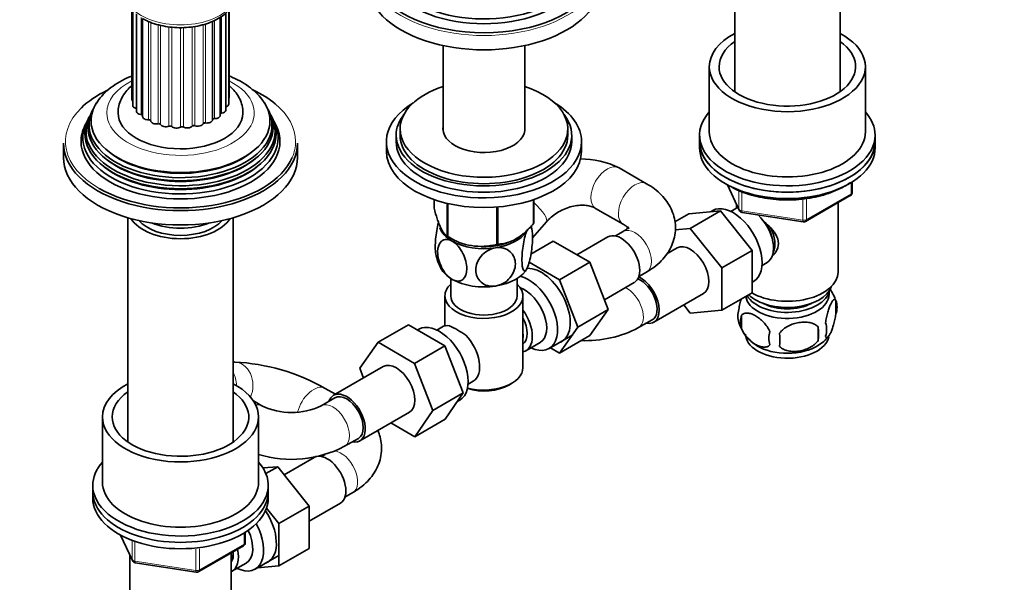
# Model space of a CAD drawing. Units: millimetres. Extents: x 0 to 1478, y 0 to 1758.
# Drawn here: x 973 to 1226, y 298 to 442 of the extents above; entities that cross this region are included whole.
import ezdxf
from ezdxf import colors
from ezdxf.entities.mleader import LeaderData, LeaderLine
from ezdxf.math import Vec2, Vec3

# ---------------------------------------------------------------- set-up
doc = ezdxf.new("R2010")
doc.units = ezdxf.units.MM
doc.layers.add('DV7_Défaut', color=7, linetype='Continuous')
doc.layers.add('Défaut', color=7, linetype='Continuous')

# ---------------------------------------------------------------- blocks, each defined once
blk = doc.blocks.new('_DOT')
at = {"color": 0}
blk.add_line((0, 0), (-1, 0), dxfattribs=at)
at = {"color": 0, "const_width": 0.333}
blk.add_lwpolyline([(-0.1665, 0, 1), (0.1665, 0, 1)], format="xyb", close=True, dxfattribs=at)
blk = doc.blocks.new('SE6')
at = {"layer": 'DV7_Défaut', "color": 7, "linetype": 'Continuous', "lineweight": 35}
for p, q in [((1156.41, 481.23), (1156.41, 423.72)), ((1183.41, 423.72), (1183.41, 481.23)), ((1001.85, 444.78), (1001.85, 421.78)), ((1002.11, 444.49), (1002.11, 420.18)), ((1026.71, 420.57), (1026.71, 444.58)), ((1026.8, 422.18), (1026.8, 444.69)), ((1003.06, 443.61), (1003.06, 418.67)), ((1004.62, 442.5), (1004.62, 417.34)), ((1022.55, 416.51), (1022.55, 441.77)), ((1024.52, 417.65), (1024.52, 442.81)), ((1025.93, 419.03), (1025.93, 443.88)), ((1081.65, 435.56), (1081.65, 413.79)), ((1102.61, 413.79), (1102.61, 435.56)), ((1149.91, 430.15), (1149.91, 413.41)), ((1189.91, 413.41), (1189.91, 430.15)), ((991.07, 417.48), (990.79, 416.93)), ((991.82, 418.98), (991.54, 418.43)), ((1037.16, 418.43), (1036.88, 418.98)), ((1037.9, 416.93), (1037.63, 417.48)), ((990.3, 415.95), (989.85, 415.05)), ((1038.85, 415.05), (1038.39, 415.95)), ((1070.63, 414.19), (1070.63, 412.55)), ((1113.63, 412.55), (1113.63, 414.19)), ((1069.63, 412.55), (1069.63, 410.92)), ((1114.63, 410.92), (1114.63, 412.55)), ((1147.41, 412.59), (1147.41, 410.96)), ((1192.41, 410.96), (1192.41, 412.59)), ((984.35, 410.55), (984.35, 406.88)), ((1044.35, 406.88), (1044.35, 410.55)), ((1067.13, 410.92), (1067.13, 408.47)), ((1117.13, 408.47), (1117.13, 410.92)), ((1147.41, 410.96), (1147.41, 409.33)), ((1192.41, 409.33), (1192.41, 410.96)), ((1133.84, 400.13), (1126.77, 404.22)), ((1154.55, 399.84), (1157.57, 393.33)), ((1186.53, 397.93), (1186.53, 400.57)), ((1174.6, 390.47), (1186.03, 397.07)), ((1079.34, 393.85), (1079.34, 396.07)), ((1082.7, 386.63), (1082.7, 395.1)), ((1082.89, 386.51), (1082.89, 395.06)), ((1095.41, 384.58), (1095.41, 394.16)), ((1095.68, 384.62), (1095.68, 394.18)), ((1104.84, 389.91), (1104.84, 396.04)), ((1104.91, 390.06), (1104.91, 396.07)), ((1120.77, 393.82), (1127.84, 389.74)), ((1156.72, 393.8), (1155.42, 393.05)), ((1156.91, 394.75), (1156.91, 393.9)), ((1182.91, 377.49), (1182.91, 395.27)), ((1000.85, 391.41), (1000.85, 333.91)), ((1027.85, 333.91), (1027.85, 391.41)), ((1144.67, 392.42), (1141.09, 390.35)), ((1144.67, 392.42), (1152.8, 393.14)), ((1152.8, 393.14), (1145.02, 388.65)), ((1150.77, 393.26), (1150.17, 392.91)), ((1152.8, 393.14), (1160.93, 383.03)), ((1158.33, 392.76), (1173.94, 390.34)), ((1104.59, 386.29), (1108.13, 390.33)), ((1083.25, 386.32), (1084.39, 385.71)), ((1123.93, 386.49), (1115.96, 381.89)), ((1127.84, 387.89), (1125.85, 386.74)), ((1141.18, 388.31), (1145.02, 388.65)), ((1145.02, 388.65), (1153.15, 378.54)), ((1104.19, 382.11), (1109.89, 385.4)), ((1119.27, 379.98), (1109.89, 385.4)), ((1141.65, 383.66), (1139.03, 382.15)), ((1160.93, 383.03), (1153.15, 378.54)), ((1160.93, 383.03), (1160.93, 372.19)), ((1111.5, 375.49), (1103.72, 379.98)), ((1111.5, 375.49), (1119.27, 379.98)), ((1123.97, 367.88), (1119.27, 379.98)), ((1163.42, 379.2), (1164.72, 379.95)), ((1131.85, 376.35), (1133.84, 377.49)), ((1153.15, 378.54), (1153.15, 367.7)), ((1083.63, 375.83), (1083.63, 371.36)), ((1100.63, 371.36), (1100.63, 375.83)), ((1116.19, 363.39), (1111.5, 375.49)), ((1123, 370.37), (1130.68, 374.8)), ((1160.93, 374.87), (1161.27, 375.07)), ((1082.13, 371.36), (1082.13, 363.66)), ((1102.13, 352.99), (1102.13, 371.36)), ((1135.67, 364.62), (1148.4, 371.97)), ((1160.93, 372.19), (1153.15, 367.7)), ((1145.04, 366.97), (1143.36, 369.06)), ((1182.35, 370.15), (1182.35, 366.72)), ((1116.19, 363.39), (1123.97, 367.88)), ((1119.27, 361.2), (1123.97, 367.88)), ((1153.15, 367.7), (1145.04, 366.97)), ((1158.16, 366.41), (1158.16, 362.98)), ((1072.76, 363.97), (1064.98, 359.48)), ((1072.76, 363.97), (1082.15, 358.55)), ((1131.76, 363.23), (1135.29, 365.27)), ((1075.43, 362.82), (1075.09, 362.62)), ((1081.38, 363.37), (1080.08, 362.62)), ((1108.83, 357.86), (1114.88, 361.35)), ((1111.5, 356.71), (1116.19, 363.39)), ((1111.5, 356.71), (1119.27, 361.2)), ((1177.84, 363.36), (1177.84, 359.93)), ((1060.29, 352.8), (1064.98, 359.48)), ((1064.98, 359.48), (1074.37, 354.06)), ((1082.15, 358.55), (1074.37, 354.06)), ((1082.15, 358.55), (1086.84, 346.48)), ((1102.88, 357.31), (1106.56, 359.43)), ((1109.17, 358.05), (1111.5, 356.71)), ((1028.18, 354.42), (1027.85, 354.42)), ((1074.37, 354.06), (1079.06, 341.98)), ((1066.3, 353.22), (1053.58, 345.87)), ((1061.26, 350.31), (1060.29, 352.8)), ((1088.08, 348.76), (1089.38, 349.51)), ((1098.49, 348.5), (1099.2, 348.91)), ((1054.04, 346.14), (1051.43, 347.65)), ((1086.84, 346.48), (1079.06, 341.98)), ((1086.84, 346.48), (1082.17, 339.75)), ((1035.2, 343.18), (1033.05, 344.43)), ((1053.95, 345.22), (1050.42, 343.18)), ((1085.31, 344.28), (1085.93, 344.63)), ((1060.33, 334.18), (1073.05, 341.53)), ((1079.06, 341.98), (1074.4, 335.26)), ((994.35, 340.33), (994.35, 323.6)), ((1034.35, 323.6), (1034.35, 340.33)), ((1074.4, 335.26), (1068.3, 338.78)), ((1082.17, 339.75), (1074.4, 335.26)), ((1056.42, 332.79), (1059.95, 334.83)), ((1051.46, 330.72), (1050.51, 330.18)), ((1048.59, 329.93), (1040.91, 325.5)), ((1039.26, 327.56), (1035.48, 327.24)), ((1036.23, 325.81), (1039.26, 327.56)), ((1047.37, 317.46), (1039.26, 327.56)), ((991.85, 322.78), (991.85, 321.15)), ((991.85, 321.15), (991.85, 319.51)), ((1036.85, 321.15), (1036.85, 322.78)), ((1036.85, 319.51), (1036.85, 321.15)), ((1056.51, 319.78), (1058.5, 320.93)), ((1047.37, 313.64), (1055.34, 318.24)), ((1039.59, 312.97), (1036.4, 316.94)), ((1039.59, 312.97), (1047.37, 317.46)), ((1047.37, 306.62), (1047.37, 317.46)), ((1030.96, 308.12), (1030.96, 310.75)), ((1039.59, 302.13), (1039.59, 312.97)), ((998.99, 310.02), (1002.01, 303.51)), ((1019.03, 300.65), (1030.46, 307.25)), ((1027.35, 287.67), (1027.35, 305.45)), ((1039.59, 302.13), (1047.37, 306.62)), ((1001.35, 304.94), (1001.35, 287.67)), ((1002.76, 302.94), (1018.38, 300.53)), ((1033.49, 301.29), (1039.54, 304.79)), ((1027.54, 300.75), (1031.22, 302.87)), ((1034.09, 301.64), (1039.59, 302.13))]:
    blk.add_line(p, q, dxfattribs=at)
at = {"layer": 'DV7_Défaut', "color": 7, "linetype": 'Continuous', "lineweight": 18}
for p, q in [((1002.97, 419.43), (1002.97, 443.69)), ((1004.25, 417.87), (1004.25, 442.73)), ((1006.16, 416.53), (1006.16, 441.76)), ((1023.07, 416.84), (1023.07, 442)), ((1024.83, 418.24), (1024.83, 443.01)), ((1025.94, 419.85), (1025.94, 443.88)), ((1006.71, 416.25), (1006.71, 441.54)), ((1008.59, 415.52), (1008.59, 440.92)), ((1009.24, 415.32), (1009.24, 440.75)), ((1011.38, 414.88), (1011.38, 440.37)), ((1012.09, 414.79), (1012.09, 440.26)), ((1014.36, 414.66), (1014.36, 440.16)), ((1015.09, 414.68), (1015.09, 440.18)), ((1017.33, 414.88), (1017.33, 440.35)), ((1018.04, 415), (1018.04, 440.47)), ((1020.12, 415.52), (1020.12, 440.92)), ((1020.75, 415.74), (1020.75, 441.11)), ((1154.64, 399.79), (1157.51, 393.6)), ((1186.23, 397.52), (1186.23, 400.39)), ((1157.51, 393.6), (1157.51, 398.39)), ((1158.22, 398.09), (1158.22, 393.19)), ((1174.8, 390.92), (1186.23, 397.52)), ((1174.8, 396.33), (1174.8, 390.92)), ((1173.84, 390.77), (1173.84, 396.21)), ((1158.22, 393.19), (1173.84, 390.77)), ((1030.67, 307.71), (1030.67, 310.57)), ((999.08, 309.97), (1001.95, 303.78)), ((1001.95, 303.78), (1001.95, 308.56)), ((1002.66, 308.27), (1002.66, 303.38)), ((1018.27, 300.96), (1018.27, 306.39)), ((1019.24, 301.11), (1030.67, 307.71)), ((1019.24, 306.5), (1019.24, 301.11)), ((1002.66, 303.38), (1018.27, 300.96))]:
    blk.add_line(p, q, dxfattribs=at)
at = {"layer": 'DV7_Défaut', "color": 7, "linetype": 'Continuous', "lineweight": 35}
for centre, radius, start, end in [((1116.77, 383.5), 23, 64.2334, 89.8238), ((1185.53, 397.93), 1, 300, 0), ((1158.48, 393.75), 1, 204.8961, 261.206), ((1091.75, 385.81), 12.94, 10.9844, 15.3025), ((1174.1, 391.33), 1, 261.206, 300), ((1091.39, 400.04), 15.97, 237.8449, 284.5671), ((1092.54, 384.6), 12.97, 190.979, 208.6585), ((1172.61, 367.18), 10.15, 16.5299, 36.526), ((1177.6, 368.44), 5.05, 340.1419, 19.8581), ((1162.43, 366.16), 5.24, 160.8888, 199.1112), ((1164.79, 364.69), 6.86, 165.5086, 194.4914), ((1068.72, 333.66), 33.4, 55.8416, 64.1584), ((1167.11, 367.3), 10.01, 196.0819, 240.7281), ((1174.84, 362.72), 5.15, 340.5456, 19.4544), ((1118.15, 389.25), 29.37, 267.8375, 297.5983), ((1172.04, 360.51), 6.86, 165.5143, 194.4857), ((1139.63, 360.12), 28.36, 356.5328, 3.4672), ((1173.2, 366.58), 9.14, 299.922, 322.668), ((1160.08, 361.65), 17.84, 354.4821, 5.5179), ((1081.9, 351.65), 9.73, 26.2645, 28.5899), ((1025.54, 302.02), 52.46, 60.4271, 87.11), ((1042.81, 359), 17.55, 244.3223, 295.6777), ((1042.81, 358.82), 29.37, 253.2546, 297.5983), ((1029.96, 308.12), 1, 300, 0), ((1002.92, 303.93), 1, 204.8961, 240), ((1002.92, 303.93), 1, 240, 261.206), ((1018.53, 301.52), 1, 261.206, 300)]:
    blk.add_arc(centre, radius, start, end, dxfattribs=at)
for centre, major_axis, start_param, end_param in [((1092.13, 456.85), (25.03, 0), 2.825034, 6.283185), ((1092.13, 455.87), (-25.5, 0), 0, 3.422772), ((1092.13, 451.79), (-30, 0), 0, 3.141593), ((1092.13, 455.87), (29.5, 0), 3.424494, 6.003508), ((1169.91, 430.15), (-20, 0), 5.453354, 6.283185), ((1169.91, 430.15), (-20, 0), 0, 3.971424), ((1169.91, 430.15), (-17.5, 0), 5.593472, 6.283185), ((1169.91, 430.15), (-17.5, 0), 0, 3.831306), ((1014.35, 410.96), (29.5, 0), 2.265482, 2.608671), ((1014.35, 410.96), (29.5, 0), 0.602799, 0.88953), ((1092.13, 414.19), (-21.5, 0), 5.221413, 6.283185), ((1092.13, 414.19), (-21.5, 0), 0, 4.203365), ((1003.25, 421.78), (1.4, 0), 3.141593, 3.76316), ((1025.4, 422.18), (-1.4, 0), 2.786382, 3.141593), ((1014.35, 415.22), (23.45, 0), 2.81483, 6.283185), ((1014.35, 416.25), (-22.94, 0), 0, 3.497328), ((1014.35, 416.25), (-22.94, 0), 5.929048, 6.283185), ((1003.51, 420.18), (1.4, 0), 3.141593, 4.308729), ((1002.77, 419.17), (-0.5, 0), 4.096607, 4.308729), ((1024.53, 419.03), (-1.4, 0), 1.785961, 3.141593), ((1025.31, 420.57), (-1.4, 0), 2.037288, 3.141593), ((1014.35, 415.22), (23.45, 0), 0, 0.326763), ((1092.13, 410.92), (25, 0), 2.382112, 6.283185), ((1092.13, 410.92), (25, 0), 0, 0.759481), ((1014.35, 413.6), (24.23, 0), 2.825069, 6.283185), ((1014.35, 413), (-24.52, 0), 6.002006, 6.283185), ((1014.35, 413), (-24.52, 0), 0, 3.422772), ((1014.35, 414.62), (-23.74, 0), 6.002006, 6.283185), ((1014.35, 414.62), (-23.74, 0), 0, 3.422772), ((1014.35, 418.31), (16, 0), 3.137913, 6.275559), ((1004.46, 418.67), (1.4, 0), 3.141593, 4.560056), ((1004.17, 417.58), (-0.5, 0), 3.582167, 4.560056), ((1006.02, 417.34), (1.4, 0), 3.141593, 4.811384), ((1006.21, 416.25), (-0.5, 0), 3.168262, 4.811384), ((1021.15, 416.51), (-1.4, 0), 1.283306, 3.141593), ((1023.05, 416.55), (0.5, 0), 1.534633, 3.071087), ((1023.12, 417.65), (-1.4, 0), 1.534633, 3.141593), ((1024.94, 417.96), (0.5, 0), 1.785961, 2.575573), ((1014.35, 413.6), (24.23, 0), 0, 0.316523), ((1092.13, 412.55), (-22.5, 0), 5.86232, 6.283185), ((1092.13, 412.55), (-22.5, 0), 0, 3.562458), ((1169.91, 412.59), (22.5, 0), 2.66571, 6.283185), ((1169.91, 412.59), (22.5, 0), 0, 0.475882), ((1014.35, 411.95), (25.03, 0), 2.825034, 6.283185), ((1014.35, 410.96), (-25.5, 0), 6.002006, 6.283185), ((1014.35, 410.96), (-25.5, 0), 0, 3.422772), ((1008.11, 416.28), (1.4, 0), 3.168262, 5.062711), ((1008.76, 415.25), (-0.5, 0), 3.419589, 5.062711), ((1010.59, 415.55), (1.4, 0), 3.419589, 5.314039), ((1011.66, 414.64), (-0.5, 0), 3.670916, 5.314039), ((1013.3, 415.2), (1.4, 0), 3.670916, 5.565366), ((1014.73, 414.47), (-0.5, 0), 3.922244, 5.565366), ((1016.08, 415.25), (1.4, 0), 3.922244, 5.816693), ((1017.78, 414.75), (-0.5, 0), 4.173571, 5.816693), ((1018.76, 415.69), (1.4, 0), 4.173571, 6.068021), ((1020.61, 415.46), (-0.5, 0), 4.424899, 6.068021), ((1014.35, 411.95), (25.03, 0), 0, 0.316559), ((1092.13, 414.19), (-10.5, 0), 6.217708, 6.283185), ((1092.13, 414.19), (-10.5, 0), 0, 3.20707), ((1092.13, 412.55), (-21.5, 0), 0, 3.141593), ((1169.91, 413.41), (-20, 0), 0, 3.141593), ((1014.35, 410.55), (-30, 0), 0, 3.141593), ((1092.13, 410.92), (-22.5, 0), 0, 3.141593), ((1169.91, 410.96), (22.5, 0), 3.141593, 6.283185), ((1169.91, 410.96), (-22.5, 0), 0, 3.141593), ((1169.91, 409.33), (-22.5, 0), 0, 3.141593), ((1014.35, 406.88), (-30, 0), 0, 3.141593), ((1014.35, 410.96), (29.5, 0), 3.926991, 6.042059), ((1014.35, 414.09), (23.2, 0), 3.744233, 5.680545), ((1014.35, 415.72), (22.4, 0), 3.760836, 5.663942), ((1092.13, 408.47), (25, 0), 3.141593, 6.283185), ((1014.35, 412.45), (23.95, 0), 3.763961, 5.660817), ((1156.02, 384.16), (5.25, -9.09), 0, 3.141593), ((1160.72, 386.87), (4, -6.93), 3.017625, 3.141593), ((1160.72, 386.87), (4, -6.93), 0, 2.051616), ((1014.35, 393.82), (-13.5, 0), 0.343491, 2.798102), ((1014.35, 393.82), (-12, 0), 0.46599, 2.675603), ((1014.35, 396.26), (13, 0), 4.106803, 5.317975), ((1092.13, 390.1), (11.5, 0), 3.332881, 3.926991), ((1092.13, 391.96), (13.2, 0), -0.272268, -0.251331), ((1161.78, 387.49), (3.07, -5.33), 0.980548, 1.755612), ((1161.78, 387.49), (3.5, -6.06), 0.361367, 1.466129), ((1092.13, 391.96), (-13.2, 0), 0.77493, 0.795867), ((1092.13, 390.51), (11.36, 0), 3.798138, 4.009409), ((1092.13, 390.51), (11.36, 0), 4.646818, 5.572339), ((1092.13, 390.1), (11.5, 0), 4.974188, 5.926608), ((1127.31, 380.65), (3.38, -5.85), 0, 3.141593), ((1092.13, 390.1), (11.5, 0), 3.926991, 4.974188), ((1092.13, 391.96), (13.2, 0), -1.319465, -1.298528), ((1145.02, 377.81), (-3.37, 5.85), 3.141593, 6.283185), ((1092.13, 380.3), (11.5, 0), 3.430076, 3.926991), ((1092.13, 380.3), (11.5, 0), 4.974188, 6.021386), ((1103.58, 366.95), (-5.25, 9.09), 2.437045, 5.791576), ((1106.8, 368.81), (5.27, -9.14), 0, 2.854589), ((1132.29, 370.46), (-3.38, 5.85), 2.66571, 5.59878), ((1169.91, 377.49), (-13, 0), 0.796131, 3.141593), ((1092.13, 371.36), (-10, 0), 5.728374, 6.283185), ((1092.13, 371.36), (-10, 0), 0, 3.696404), ((1092.13, 380.3), (11.5, 0), 3.926991, 4.974188), ((1132.29, 370.46), (-3, 5.2), 3.141593, 5.668983), ((1169.91, 375.04), (-11.5, 0), 0.534022, 2.948242), ((1092.13, 371.36), (-8.5, 0), 0, 3.141593), ((1102.56, 366.36), (-4, 6.93), 3.141593, 5.687816), ((1169.91, 371.77), (10.7, 0), 3.230975, 6.283185), ((1169.91, 373.4), (-10.85, 0), 0.320905, 3.03504), ((1169.91, 371.77), (10.7, 0), 0, 0.117904), ((1169.91, 373.4), (-9.25, 0), 0.832114, 2.309478), ((1098.88, 364.24), (-4, 6.93), 2.967598, 4.886384), ((1080.68, 353.73), (5.25, -9.09), 0, 3.141593), ((1085.38, 356.44), (4, -6.93), 2.736019, 3.141593), ((1098.88, 364.24), (-3.08, 5.33), 3.199264, 4.654717), ((1085.38, 356.44), (-4, 6.93), 3.141593, 5.117963), ((1097.82, 363.63), (3.08, -5.33), 0.648113, 0.922684), ((1169.91, 361.56), (10.7, 0), 3.141593, 6.169442), ((1106.8, 368.81), (5.27, -9.14), 6.185788, 6.283185), ((1169.91, 362.82), (10.7, 0), 3.897951, 5.542746), ((1086.44, 357.05), (3.07, -5.33), 0.980548, 1.05199), ((1069.68, 347.38), (-3.37, 5.85), 3.141593, 6.283185), ((1092.13, 352.99), (10, 0), 4.280152, 6.283185), ((1014.35, 340.33), (-20, 0), 5.453354, 6.283185), ((1014.35, 340.33), (-20, 0), 0, 3.971424), ((1092.13, 352.17), (-9, 0), 1.08219, 2.356194), ((1014.35, 340.33), (-17.5, 0), 5.593472, 6.283185), ((1014.35, 340.33), (-17.5, 0), 0, 3.831306), ((1056.95, 340.03), (-3.37, 5.85), 0, 0.475882), ((1056.95, 340.03), (-3.37, 5.85), 2.66571, 6.283185), ((1056.95, 340.03), (-3, 5.2), 3.141593, 6.283185), ((1051.97, 324.09), (3.37, -5.85), 0, 3.141593), ((1014.35, 322.78), (-22.5, 0), 0, 3.617475), ((1014.35, 322.78), (-22.5, 0), 5.807303, 6.283185), ((1014.35, 323.6), (-20, 0), 0, 3.141593), ((1014.35, 321.15), (-22.5, 0), 0, 3.141593), ((1014.35, 321.15), (-22.5, 0), 0, 3.141593), ((1014.35, 319.51), (-22.5, 0), 0, 3.141593), ((1031.46, 312.25), (5.28, -9.14), 0, 1.679319), ((1028.24, 310.39), (-5.25, 9.09), 2.437045, 4.660271), ((1027.22, 309.8), (-4, 6.93), 3.141593, 4.588278), ((1023.54, 307.67), (-4, 6.93), 3.094583, 4.213383), ((1023.54, 307.67), (-3.08, 5.33), 3.422816, 4.040445), ((1022.48, 307.06), (-3.5, 6.06), 3.745299, 4.108682), ((1031.46, 312.25), (5.28, -9.14), 6.185788, 6.283185)]:
    blk.add_ellipse(centre, major_axis=major_axis, ratio=0.57735, start_param=start_param, end_param=end_param, dxfattribs=at)
at = {"layer": 'DV7_Défaut', "color": 7, "linetype": 'Continuous', "lineweight": 18}
for centre, major_axis, ratio, start_param, end_param in [((1092.13, 455.46), (-30, 0), 0.57735, 0, 3.141593), ((1014.35, 449.09), (14.25, 0), 0.57735, 3.657058, 5.76772), ((1014.35, 418.31), (-18.9, 0), 0.57735, 0, 3.993207), ((1014.35, 418.31), (-18.9, 0), 0.57735, 5.434654, 6.283185), ((1014.35, 410.96), (29.5, 0), 0.57735, 2.608671, 3.926991), ((1014.35, 421.58), (12, 0), 0.57735, 3.454455, 3.487265), ((1014.35, 410.96), (29.5, 0), 0.57735, 0, 0.602799), ((1014.35, 421.58), (12, 0), 0.57735, 3.705782, 3.767351), ((1014.35, 421.58), (12, 0), 0.57735, 3.926991, 4.022536), ((1014.35, 421.58), (12, 0), 0.57735, -0.818105, -0.752685), ((1014.35, 421.58), (12, 0), 0.57735, -0.559426, -0.501358), ((1014.35, 421.58), (12, 0), 0.57735, 4.208437, 4.273863), ((1014.35, 421.58), (12, 0), 0.57735, 4.459765, 4.52519), ((1014.35, 421.58), (12, 0), 0.57735, 4.711092, 4.776518), ((1014.35, 421.58), (12, 0), 0.57735, -1.320766, -1.25534), ((1014.35, 421.58), (12, 0), 0.57735, -1.069438, -1.004013), ((1014.35, 410.96), (29.5, 0), 0.57735, 6.042059, 6.283185), ((1123.77, 399.02), (-3, -5.2), 0.57735, 3.141739, 6.283185), ((1130.84, 394.94), (3, 5.2), 0.57735, 0, 3.132531), ((1185.53, 397.93), (-0.5, 0.866), 0.57735, 3.141593, 3.926991), ((1185.53, 397.93), (-1, 0), 0.57735, 2.356194, 3.141593), ((1103.62, 394.29), (4.51, -3.96), 0.267166, 0, 1.51899), ((1123.77, 399.02), (-3, -5.2), 0.57735, 0, 0.008381), ((1158.48, 393.75), (-1, 0), 0.57735, 0.261799, 1.308997), ((1158.48, 393.75), (0.907, 0.421), 0.788675, 2.790713, 3.141593), ((1158.48, 393.75), (0.153, 0.988), 0.211325, 2.202711, 3.141593), ((1103.62, 394.29), (4.51, -3.96), 0.267166, 6.28122, 6.283185), ((1130.84, 382.69), (-3, 5.2), 0.57735, 3.141593, 6.283185), ((1174.1, 391.33), (-1, 0), 0.57735, 1.308997, 2.356194), ((1174.1, 391.33), (0.153, 0.988), 0.211325, 2.202711, 3.141593), ((1174.1, 391.33), (-0.5, 0.866), 0.57735, 3.141593, 3.926991), ((1128.76, 368.42), (-3, 5.2), 0.57735, 3.142048, 5.576654), ((1028.28, 348.42), (0.1, -6), 0.77155, 1.032789, 3.140937), ((1024.07, 348.35), (0.1, -6), 0.77155, 1.562481, 2.164013), ((1048.43, 342.46), (3, 5.2), 0.57735, 0.000201, 2.063568), ((1032.2, 337.99), (-3, -5.2), 0.57735, 3.146334, 3.58647), ((1053.42, 337.99), (-3, 5.2), 0.57735, 3.14141, 6.277536), ((1055.5, 326.13), (-3, 5.2), 0.57735, 3.141593, 5.902611), ((1029.96, 308.12), (-1, 0), 0.57735, 2.356194, 3.141593), ((1029.96, 308.12), (-0.5, 0.866), 0.57735, 3.141593, 3.926991), ((1002.92, 303.93), (-1, 0), 0.57735, 0.261799, 1.308997), ((1002.92, 303.93), (0.907, 0.421), 0.788675, 2.790713, 3.141593), ((1002.92, 303.93), (0.153, 0.988), 0.211325, 2.202711, 3.141593), ((1018.53, 301.52), (-1, 0), 0.57735, 1.308997, 2.356194), ((1018.53, 301.52), (0.153, 0.988), 0.211325, 2.202711, 3.141593), ((1018.53, 301.52), (-0.5, 0.866), 0.57735, 3.141593, 3.926991)]:
    blk.add_ellipse(centre, major_axis=major_axis, ratio=ratio, start_param=start_param, end_param=end_param, dxfattribs=at)
at = {"layer": 'DV7_Défaut', "color": 7, "linetype": 'Continuous', "lineweight": 35}
for points, knots in [([(1004.62, 442.5), (1004.98, 442.3), (1005.86, 441.82), (1007.64, 441.12), (1009.86, 440.54), (1012.23, 440.2), (1014.65, 440.11), (1017.06, 440.26), (1019.39, 440.66), (1021.6, 441.31), (1023.6, 442.18), (1025.36, 443.27), (1026.42, 444.23), (1026.91, 444.8), (1026.99, 444.9)], [0, 0, 0, 0, 0.0497836, 0.1428166, 0.2356118, 0.3281357, 0.4204898, 0.512854, 0.6053921, 0.6982968, 0.7917789, 0.8859677, 0.9806331, 1, 1, 1, 1]), ([(1001.84, 427.75), (1001.66, 427.68), (1000.6, 427.24), (998.75, 426.32), (996.46, 424.82), (994.6, 423.14), (993.38, 421.75), (992.96, 421), (992.86, 420.83)], [0, 0, 0, 0, 0.044809, 0.276332, 0.509794, 0.743473, 0.950383, 1, 1, 1, 1]), ([(1035.82, 420.86), (1035.72, 421.04), (1035.28, 421.8), (1034.09, 423.14), (1032.31, 424.75), (1030.15, 426.2), (1028.27, 427.16), (1027.11, 427.65), (1026.82, 427.77)], [0, 0, 0, 0, 0.052404, 0.260242, 0.475834, 0.698293, 0.925031, 1, 1, 1, 1]), ([(1001.84, 425.26), (1001.4, 424.89), (1000.54, 424.04), (999.49, 422.6), (998.75, 420.98), (998.37, 419.5), (998.39, 418.68), (998.4, 418.35)], [0, 0, 0, 0, 0.2084678, 0.4427888, 0.6673334, 0.8859975, 1, 1, 1, 1]), ([(1030.3, 418.21), (1030.32, 418.44), (1030.37, 419.2), (1030.06, 420.63), (1029.38, 422.3), (1028.34, 423.84), (1027.4, 424.79), (1026.86, 425.26), (1026.81, 425.3)], [0, 0, 0, 0, 0.078029, 0.300236, 0.520359, 0.74453, 0.97793, 1, 1, 1, 1]), ([(1133.84, 377.49), (1134.32, 377.78), (1135.44, 378.47), (1137.16, 379.85), (1138.73, 381.58), (1139.91, 383.4), (1140.76, 385.38), (1141.23, 387.5), (1141.27, 389.68), (1140.9, 391.78), (1140.15, 393.76), (1139.05, 395.61), (1137.63, 397.3), (1135.87, 398.87), (1134.6, 399.67), (1133.84, 400.13)], [0, 0, 0, 0, 0.051101, 0.143211, 0.223249, 0.299975, 0.374079, 0.454271, 0.531534, 0.607048, 0.681981, 0.757875, 0.836139, 0.917754, 1, 1, 1, 1]), ([(1155.27, 399.48), (1155.69, 399.25), (1156.72, 398.68), (1158.78, 397.8), (1161.37, 396.99), (1164.14, 396.4), (1167.01, 396.04), (1169.95, 395.92), (1172.88, 396.05), (1175.75, 396.41), (1178.51, 397.01), (1181.11, 397.83), (1183.5, 398.86), (1185.06, 399.76), (1185.85, 400.3), (1185.98, 400.39)], [0, 0, 0, 0, 0.045067, 0.130355, 0.215578, 0.300697, 0.385728, 0.470709, 0.555684, 0.640693, 0.725777, 0.810986, 0.896364, 0.981937, 1, 1, 1, 1]), ([(1079.34, 393.85), (1079.61, 392.89), (1079.88, 391.97), (1080.3, 390.72), (1080.44, 390.32), (1080.65, 389.76), (1080.73, 389.58), (1080.87, 389.23), (1080.95, 389.06), (1081.31, 388.27), (1081.6, 387.79), (1082.02, 387.24), (1082.16, 387.08), (1082.43, 386.82), (1082.57, 386.71), (1082.7, 386.63)], [0, 0, 0, 0, 0.25, 0.25, 0.375, 0.375, 0.4375, 0.4375, 0.5, 0.5, 0.75, 0.75, 0.875, 0.875, 1, 1, 1, 1]), ([(1108.13, 390.33), (1108.34, 390.55), (1108.88, 391.14), (1110.07, 392.15), (1111.65, 393.15), (1113.37, 393.93), (1115.12, 394.43), (1116.8, 394.66), (1118.35, 394.61), (1119.66, 394.34), (1120.42, 394.02), (1120.73, 393.85), (1120.77, 393.82)], [0, 0, 0, 0, 0.055336, 0.171703, 0.288385, 0.404989, 0.521194, 0.636804, 0.752053, 0.867637, 0.984176, 1, 1, 1, 1]), ([(1080.49, 390.27), (1080.48, 390.25), (1080.47, 390.23), (1080.3, 389.56), (1080.15, 388.84), (1079.78, 386.66), (1079.66, 385.17), (1079.66, 383.19), (1079.71, 382.55), (1079.81, 382.07)], [0, 0, 0, 0, 0.008481, 0.008481, 0.240953, 0.240953, 0.705897, 0.705897, 1, 1, 1, 1]), ([(1095.68, 384.62), (1096.04, 384.63), (1096.4, 384.66), (1097.15, 384.76), (1097.53, 384.83), (1098.29, 385.04), (1098.68, 385.17), (1099.26, 385.41), (1099.46, 385.5), (1099.86, 385.7), (1100.06, 385.81), (1101.06, 386.39), (1101.85, 386.97), (1103, 387.99), (1103.38, 388.36), (1104.12, 389.11), (1104.49, 389.51), (1104.84, 389.91)], [0, 0, 0, 0, 0.125, 0.125, 0.25, 0.25, 0.375, 0.375, 0.4375, 0.4375, 0.5, 0.5, 0.75, 0.75, 0.875, 0.875, 1, 1, 1, 1]), ([(1104.09, 389.13), (1104.14, 389.1), (1104.19, 389.04), (1104.47, 388.56), (1104.6, 387.62), (1104.6, 385.21), (1104.47, 383.73), (1104.11, 381.56), (1103.96, 380.83), (1103.62, 379.55), (1103.43, 378.99), (1103.24, 378.58)], [0, 0, 0, 0, 0.0557239, 0.0557239, 0.3704826, 0.3704826, 0.6852413, 0.6852413, 0.8426206, 0.8426206, 1, 1, 1, 1]), ([(1127.84, 389.74), (1128.03, 389.63), (1128.47, 389.36), (1129.01, 388.9), (1129.26, 388.59), (1129.28, 388.53), (1129.28, 388.53)], [0, 0, 0, 0, 0.161233, 0.461694, 0.765297, 1, 1, 1, 1]), ([(1129.28, 389.1), (1129.28, 389.1), (1129.27, 389.07), (1129.11, 388.84), (1128.62, 388.37), (1128.11, 388.06), (1127.84, 387.89)], [0, 0, 0, 0, 0.162248, 0.45449, 0.757663, 1, 1, 1, 1]), ([(1163.69, 390.63), (1164.23, 390.2), (1165.49, 389.11), (1167.1, 387.18), (1167.9, 384.77), (1167.23, 382.84), (1166.41, 381.94), (1166.08, 381.66)], [0, 0, 0, 0, 0.167141, 0.403708, 0.635736, 0.867992, 1, 1, 1, 1]), ([(1103.24, 378.58), (1103.05, 378.17), (1102.86, 377.91), (1102.51, 377.72), (1102.36, 377.79), (1102, 378.41), (1101.87, 379.35), (1101.87, 381.75), (1102, 383.25), (1102.37, 385.41), (1102.52, 386.14), (1102.86, 387.41), (1103.05, 387.97), (1103.24, 388.38)], [0, 0, 0, 0, 0.125, 0.125, 0.25, 0.25, 0.5, 0.5, 0.75, 0.75, 0.875, 0.875, 1, 1, 1, 1]), ([(1084, 375.61), (1083.48, 375.91), (1082.96, 376.36), (1082.02, 377.44), (1081.61, 378.07), (1080.61, 380.06), (1080.27, 381.47), (1080.27, 383.87), (1080.62, 384.88), (1081.62, 385.69), (1082.03, 385.85), (1082.95, 385.86), (1083.48, 385.71), (1084, 385.41)], [0, 0, 0, 0, 0.125, 0.125, 0.25, 0.25, 0.5, 0.5, 0.75, 0.75, 0.875, 0.875, 1, 1, 1, 1]), ([(1084, 385.41), (1084.52, 385.11), (1085.04, 384.66), (1085.98, 383.56), (1086.39, 382.93), (1087.38, 380.96), (1087.73, 379.54), (1087.72, 377.12), (1087.38, 376.14), (1086.37, 375.31), (1085.97, 375.16), (1085.03, 375.16), (1084.52, 375.31), (1084, 375.61)], [0, 0, 0, 0, 0.125, 0.125, 0.25, 0.25, 0.5, 0.5, 0.75, 0.75, 0.875, 0.875, 1, 1, 1, 1]), ([(1095.11, 373.89), (1094.4, 373.78), (1093.68, 373.82), (1092.4, 374.17), (1091.84, 374.48), (1090.48, 375.67), (1090.01, 376.81), (1090.02, 379.23), (1090.49, 380.49), (1091.86, 382.11), (1092.41, 382.57), (1093.69, 383.32), (1094.39, 383.58), (1095.11, 383.69)], [0, 0, 0, 0, 0.125, 0.125, 0.25, 0.25, 0.5, 0.5, 0.75, 0.75, 0.875, 0.875, 1, 1, 1, 1]), ([(1095.11, 383.69), (1095.82, 383.8), (1096.53, 383.76), (1097.8, 383.41), (1098.36, 383.1), (1099.73, 381.91), (1100.2, 380.77), (1100.19, 378.36), (1099.71, 377.08), (1098.36, 375.48), (1097.8, 375), (1096.53, 374.26), (1095.82, 374), (1095.11, 373.89)], [0, 0, 0, 0, 0.125, 0.125, 0.25, 0.25, 0.5, 0.5, 0.75, 0.75, 0.875, 0.875, 1, 1, 1, 1]), ([(1157.48, 367.87), (1157.55, 368.36), (1157.64, 368.84), (1157.78, 369.53), (1157.84, 369.75), (1157.94, 370.18), (1158, 370.37), (1158.05, 370.56)], [0, 0, 0, 0, 0.509487, 0.509487, 0.76423, 0.76423, 1, 1, 1, 1]), ([(1179.69, 364.44), (1179.76, 364.93), (1179.85, 365.4), (1180, 366.09), (1180.05, 366.32), (1180.16, 366.76), (1180.22, 366.97), (1180.39, 367.58), (1180.52, 367.96), (1180.77, 368.65), (1180.89, 368.96), (1181.15, 369.51), (1181.27, 369.74), (1181.46, 370.03), (1181.52, 370.11), (1181.64, 370.26), (1181.7, 370.32), (1181.88, 370.46), (1181.99, 370.5), (1182.19, 370.43), (1182.27, 370.33), (1182.35, 370.15)], [0, 0, 0, 0, 0.125, 0.125, 0.1875, 0.1875, 0.25, 0.25, 0.375, 0.375, 0.5, 0.5, 0.625, 0.625, 0.6875, 0.6875, 0.75, 0.75, 0.875, 0.875, 1, 1, 1, 1]), ([(1165.4, 362.22), (1165.21, 362.67), (1164.97, 363.1), (1164.42, 363.91), (1164.11, 364.29), (1163.48, 364.97), (1163.15, 365.28), (1162.47, 365.82), (1162.12, 366.06), (1161.43, 366.46), (1161.08, 366.62), (1160.41, 366.86), (1160.08, 366.93), (1159.6, 366.97), (1159.45, 366.97), (1159.15, 366.94), (1159, 366.92), (1158.59, 366.78), (1158.35, 366.63), (1158.16, 366.41)], [0, 0, 0, 0, 0.125, 0.125, 0.25, 0.25, 0.375, 0.375, 0.5, 0.5, 0.625, 0.625, 0.75, 0.75, 0.8125, 0.8125, 0.875, 0.875, 1, 1, 1, 1]), ([(1182.35, 366.72), (1182.27, 366.23), (1182.19, 365.76), (1182.04, 365.07), (1181.98, 364.84), (1181.87, 364.4), (1181.82, 364.19), (1181.64, 363.58), (1181.52, 363.19), (1181.27, 362.51), (1181.15, 362.2), (1180.89, 361.65), (1180.77, 361.41), (1180.58, 361.13), (1180.52, 361.04), (1180.4, 360.9), (1180.34, 360.84), (1180.16, 360.7), (1180.05, 360.66), (1179.85, 360.72), (1179.76, 360.82), (1179.69, 361)], [0, 0, 0, 0, 0.125, 0.125, 0.1875, 0.1875, 0.25, 0.25, 0.375, 0.375, 0.5, 0.5, 0.625, 0.625, 0.6875, 0.6875, 0.75, 0.75, 0.875, 0.875, 1, 1, 1, 1]), ([(1167.94, 361.83), (1168.2, 362.21), (1168.53, 362.55), (1169.09, 363), (1169.28, 363.15), (1169.69, 363.41), (1169.9, 363.53), (1170.55, 363.87), (1171.01, 364.06), (1171.94, 364.35), (1172.41, 364.47), (1173.36, 364.61), (1173.83, 364.65), (1174.52, 364.64), (1174.75, 364.63), (1175.21, 364.58), (1175.43, 364.55), (1176.08, 364.41), (1176.49, 364.28), (1177.24, 363.9), (1177.57, 363.66), (1177.84, 363.36)], [0, 0, 0, 0, 0.125, 0.125, 0.1875, 0.1875, 0.25, 0.25, 0.375, 0.375, 0.5, 0.5, 0.625, 0.625, 0.6875, 0.6875, 0.75, 0.75, 0.875, 0.875, 1, 1, 1, 1]), ([(1158.16, 362.98), (1158.25, 362.75), (1158.36, 362.53), (1158.6, 362.1), (1158.73, 361.89), (1159.14, 361.28), (1159.44, 360.91), (1159.92, 360.4), (1160.09, 360.24), (1160.42, 359.93), (1160.59, 359.78), (1161.09, 359.38), (1161.44, 359.14), (1162.13, 358.74), (1162.47, 358.58), (1163.15, 358.34), (1163.49, 358.27), (1163.96, 358.23), (1164.12, 358.23), (1164.41, 358.26), (1164.56, 358.29), (1164.97, 358.42), (1165.21, 358.57), (1165.4, 358.79)], [0, 0, 0, 0, 0.0625, 0.0625, 0.125, 0.125, 0.25, 0.25, 0.3125, 0.3125, 0.375, 0.375, 0.5, 0.5, 0.625, 0.625, 0.75, 0.75, 0.8125, 0.8125, 0.875, 0.875, 1, 1, 1, 1]), ([(1177.84, 359.93), (1177.57, 359.56), (1177.25, 359.22), (1176.69, 358.76), (1176.49, 358.62), (1176.08, 358.35), (1175.87, 358.23), (1175.22, 357.89), (1174.76, 357.71), (1173.83, 357.41), (1173.36, 357.3), (1172.41, 357.15), (1171.94, 357.12), (1171.25, 357.12), (1171.02, 357.14), (1170.57, 357.18), (1170.34, 357.22), (1169.69, 357.35), (1169.28, 357.49), (1168.53, 357.87), (1168.2, 358.11), (1167.94, 358.4)], [0, 0, 0, 0, 0.125, 0.125, 0.1875, 0.1875, 0.25, 0.25, 0.375, 0.375, 0.5, 0.5, 0.625, 0.625, 0.6875, 0.6875, 0.75, 0.75, 0.875, 0.875, 1, 1, 1, 1]), ([(1058.5, 320.93), (1058.98, 321.22), (1060.1, 321.91), (1061.82, 323.29), (1063.39, 325.02), (1064.57, 326.84), (1065.42, 328.82), (1065.89, 330.94), (1065.93, 333.12), (1065.58, 335.1), (1065.15, 336.3), (1064.91, 336.83)], [0, 0, 0, 0, 0.076426, 0.214183, 0.333886, 0.448637, 0.559465, 0.679399, 0.794952, 0.907888, 1, 1, 1, 1])]:
    blk.add_open_spline(points, degree=3, knots=knots, dxfattribs=at)

msp = doc.modelspace()

# ---------------------------------------------------------------- block references
at = {"layer": 'Défaut'}
msp.add_blockref('SE6', (0, 0), dxfattribs=at)

# ---------------------------------------------------------------- leaders
at = {"layer": 'Défaut', "color": 7, "linetype": 'Continuous', "lineweight": 18}
ml = msp.add_multileader_mtext('Standard', dxfattribs=at)
ml.set_content('{\\pxsm0.9;\\fSolid Edge ISO|b1||i0||c0|p34;\\W1.;06/02/2017\\P}', color=256)
ml.set_leader_properties()
ml.set_arrow_properties(name='DOT')
ml.build(insert=Vec2(0, 0))
ml.multileader.update_dxf_attribs({"leader_type": 0, "dogleg_length": 0, "arrow_head_size": 12})
ctx = ml.context
ctx.base_point, ctx.char_height, ctx.arrow_head_size, ctx.landing_gap_size = Vec3(1390.41, 1750.71), 12, 12, 4.2
notes = []
notes.append((ctx, [(0, (0, 0, 0), (0, 0), (1, 0), 1, [])]))
ctx.mtext.insert = Vec3(1392.41, 1756.83)
for ctx, leaders in notes:
    for number, flags, end, landing, length, lines in leaders:
        leader = LeaderData()
        leader.index, (leader.has_last_leader_line, leader.has_dogleg_vector, leader.attachment_direction) = number, flags
        leader.last_leader_point, leader.dogleg_vector, leader.dogleg_length = Vec3(end), Vec3(landing), length
        for number, points, colour, breaks in lines:
            line = LeaderLine()
            line.index, line.vertices, line.color, line.breaks = number, Vec3.list(points), colors.encode_raw_color(colour), breaks
            leader.lines.append(line)
        ctx.leaders.append(leader)

doc.saveas('drawing.dxf')
